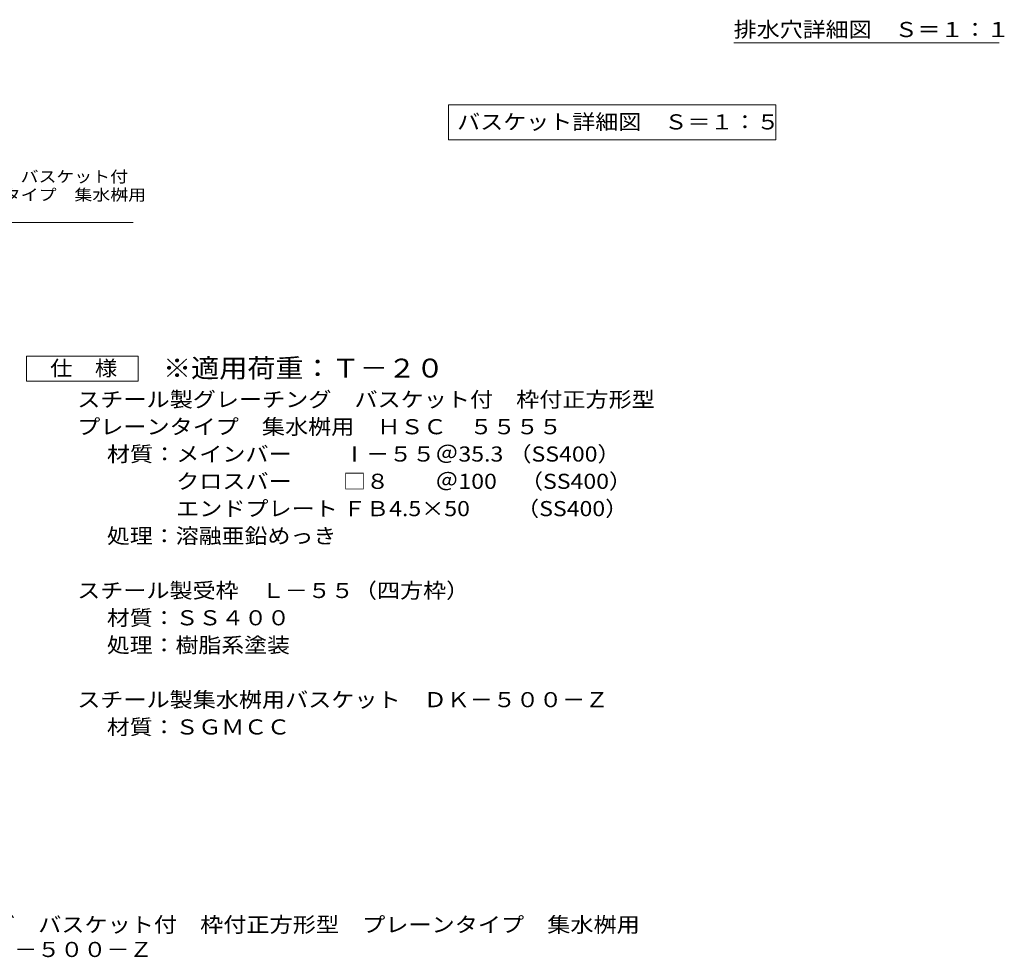
# Model space of a CAD drawing. Units: millimetres. Extents: x -1140 to 1043, y -981 to 911.
# Drawn here: x 51 to 1043, y -981 to -36 of the extents above; entities that cross this region are included whole.
import ezdxf

# ---------------------------------------------------------------- set-up
doc = ezdxf.new("R2010")
doc.units = ezdxf.units.MM
doc.header["$LTSCALE"] = 5
for name, color, linetype in [('D-5', 7, 'Continuous'), ('E-5', 7, 'Continuous'), ('F-5ﾚｲﾔ', 7, 'Continuous'), ('F-7ﾚｲﾔ', 7, 'Continuous')]:
    doc.layers.add(name, color=color, linetype=linetype)
doc.styles.add('ＭＳ ゴシック', font='txt', dxfattribs={"height": 1})

msp = doc.modelspace()

# ---------------------------------------------------------------- linework, layer by layer
at = {"layer": 'D-5', "color": 7, "linetype": 'Continuous', "lineweight": 9}
msp.add_line((-165.15, -240.45), (164.85, -240.45), dxfattribs=at)
at = {"layer": 'D-5', "color": 2, "linetype": 'Continuous', "lineweight": 9}
for p, q in [((57.5, -400.18), (57.5, -375.18)), ((57.5, -375.18), (170, -375.18)), ((170, -375.18), (170, -400.18)), ((170, -400.18), (57.5, -400.18))]:
    msp.add_line(p, q, dxfattribs=at)
at = {"layer": 'E-5', "color": 7, "linetype": 'Continuous', "lineweight": 9}
for p, q in [((482.73, -121.99), (482.73, -156.99)), ((482.73, -121.99), (812.73, -121.99)), ((812.73, -121.99), (812.73, -156.99)), ((482.73, -156.99), (812.73, -156.99))]:
    msp.add_line(p, q, dxfattribs=at)
at = {"layer": 'F-7ﾚｲﾔ', "color": 7, "linetype": 'Continuous', "lineweight": 9}
msp.add_line((770.24, -59.49), (1037.74, -59.49), dxfattribs=at)

# ---------------------------------------------------------------- texts
at = {"layer": 'D-5', "color": 7, "linetype": 'Continuous', "lineweight": 9, "style": 'ＭＳ ゴシック'}
for s, width, p in [('スチール製グレーチング\u3000バスケット付', 1.157407, (-165.15, -199.93)), ('枠付正方形型\u3000プレーンタイプ\u3000集水桝用', 1.157895, (-165.15, -218.25))]:
    msp.add_text(s, height=11.43, dxfattribs=dict(at, width=width)).set_placement(p)
at = {"layer": 'D-5', "color": 3, "linetype": 'Continuous', "lineweight": 9, "style": 'ＭＳ ゴシック', "width": 1.09}
msp.add_text('※適用荷重：Ｔ－２０', height=19.05, dxfattribs=at).set_placement((195, -396.65))
at = {"layer": 'D-5', "color": 2, "linetype": 'Continuous', "lineweight": 9, "style": 'ＭＳ ゴシック'}
for s, width, p in [('仕\u3000様', 1.083333, (81.25, -394.86)), ('スチール製グレーチング\u3000バスケット付\u3000枠付正方形型', 1.12, (108.54, -426.32)), ('プレーンタイプ\u3000集水桝用\u3000ＨＳＣ\u3000５５５５', 1.119048, (108.54, -453.82)), ('材質：メインバー\u3000\u3000 Ⅰ－５５＠35.3 （SS400）', 1.119444, (138.4, -481.32)), ('\u3000\u3000\u3000クロスバー\u3000\u3000 □８\u3000\u3000＠100\u3000（SS400）', 1.119444, (138.4, -508.82)), ('\u3000\u3000\u3000エンドプレート ＦＢ4.5×50\u3000\u3000（SS400）', 1.119444, (138.4, -536.32)), ('処理：溶融亜鉛めっき', 1.1125, (138.4, -563.82)), ('スチール製受枠\u3000Ｌ－５５（四方枠）', 1.117647, (108.55, -618.82)), ('材質：ＳＳ４００', 1.109375, (138.4, -646.32)), ('処理：樹脂系塗装', 1.109375, (138.4, -673.82)), ('スチール製集水桝用バスケット\u3000ＤＫ－５００－Ｚ', 1.119565, (108.55, -728.82))]:
    msp.add_text(s, height=15.24, dxfattribs=dict(at, width=width)).set_placement(p)
at = {"layer": 'D-5', "color": 2, "linetype": 'Continuous', "lineweight": 9, "style": 'ＭＳ ゴシック', "width": 1.109375}
msp.add_text('材質：ＳＧＭＣＣ', height=15.24, rotation=359.99992, dxfattribs=at).set_placement((138.4, -756.32))
at = {"layer": 'E-5', "color": 2, "linetype": 'Continuous', "lineweight": 211, "style": 'ＭＳ ゴシック', "width": 1.116071}
msp.add_text('バスケット詳細図\u3000Ｓ＝１：５', height=15.24, dxfattribs=at).set_placement((491.48, -146.67))
at = {"layer": 'F-5ﾚｲﾔ', "color": 2, "linetype": 'Continuous', "lineweight": 0, "style": 'ＭＳ ゴシック'}
for s, width, p in [('スチール製グレーチング\u3000バスケット付\u3000枠付正方形型\u3000プレーンタイプ\u3000集水桝用', 1.121711, (-210.67, -955.52)), ('ＨＳＣ\u3000５５５５＋ＤＫ－５００－Ｚ', 1.117647, (-210.67, -980.52))]:
    msp.add_text(s, height=15.24, dxfattribs=dict(at, width=width)).set_placement(p)
at = {"layer": 'F-7ﾚｲﾔ', "color": 2, "linetype": 'Continuous', "lineweight": 211, "style": 'ＭＳ ゴシック', "width": 1.114583}
msp.add_text('排水穴詳細図\u3000Ｓ＝１：１', height=15.24, dxfattribs=at).set_placement((770.24, -53.6))

doc.saveas('drawing.dxf')
